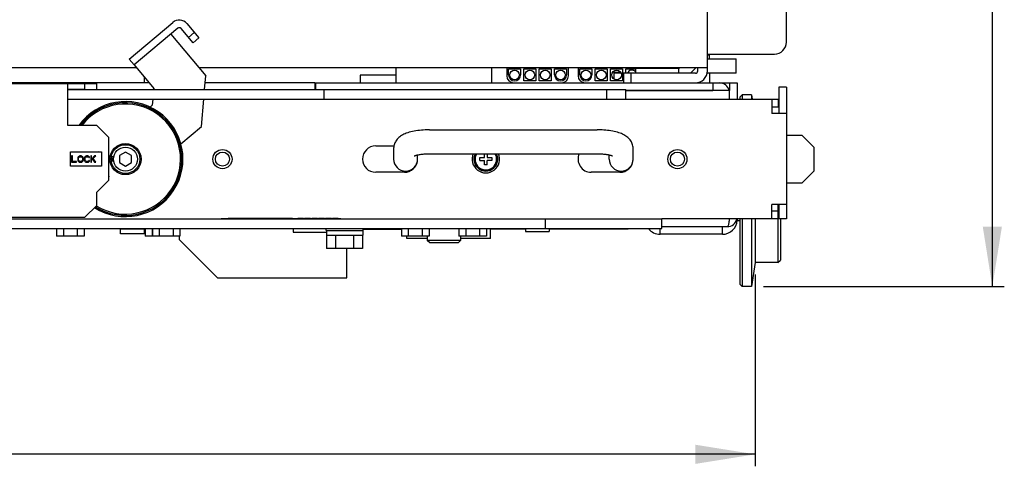
# Model space of a CAD drawing. Units: millimetres. Extents: x -2962 to 6501, y -10680 to 10664.
# Drawn here: x -2395 to -1984, y 3150 to 3337 of the extents above; entities that cross this region are included whole.
import ezdxf

# ---------------------------------------------------------------- set-up
doc = ezdxf.new("R2010")
doc.units = ezdxf.units.MM
doc.header["$LTSCALE"] = 462
doc.layers.get('0').update_dxf_attribs({"linetype": 'CONTINUOUS'})
for name, color, linetype in [('01210000016_BL168', 7, 'CONTINUOUS'), ('01210000098_BL13', 7, 'CONTINUOUS'), ('01210000098_BL14', 7, 'CONTINUOUS'), ('01210000098_BL170', 7, 'CONTINUOUS'), ('01210000098_BL171', 7, 'CONTINUOUS'), ('01210000098_BL172', 7, 'CONTINUOUS'), ('01210000241_BL45', 7, 'CONTINUOUS'), ('01210001449_BL181', 7, 'CONTINUOUS'), ('03660000163_BL179', 7, 'CONTINUOUS'), ('04060000025_BL34', 7, 'CONTINUOUS'), ('04060000025_BL353', 7, 'CONTINUOUS'), ('04060000051_BL197', 7, 'CONTINUOUS'), ('04060000268_BL218', 7, 'CONTINUOUS'), ('06210000164_BL188', 7, 'CONTINUOUS'), ('06210000164_BL189', 7, 'CONTINUOUS'), ('46913176501_BL131', 7, 'CONTINUOUS'), ('47013144480_BL19', 7, 'CONTINUOUS'), ('47013164034_BL0', 7, 'CONTINUOUS'), ('47013176501_BL10', 7, 'CONTINUOUS'), ('47013176505_BL174', 7, 'CONTINUOUS'), ('47613176501_BL216', 7, 'CONTINUOUS'), ('50213176501_BL191', 7, 'CONTINUOUS'), ('50213176502_BL2', 7, 'CONTINUOUS'), ('55613176501_BL217', 7, 'CONTINUOUS'), ('56763143009_BL25', 7, 'CONTINUOUS'), ('58413163001_BL30', 7, 'CONTINUOUS'), ('58413163021_BL38', 7, 'CONTINUOUS'), ('58413163030_BL21', 7, 'CONTINUOUS'), ('58413176001_BL42', 7, 'CONTINUOUS'), ('58413176103_BL39', 7, 'CONTINUOUS'), ('58413176104_BL49', 7, 'CONTINUOUS'), ('58413176501_BL1', 7, 'CONTINUOUS'), ('58413176503_BL40', 7, 'CONTINUOUS'), ('61463143004_BL32', 7, 'CONTINUOUS'), ('62413163006_BL23', 7, 'CONTINUOUS'), ('62413163010_BL169', 7, 'CONTINUOUS'), ('62413164014_BL16', 7, 'CONTINUOUS'), ('63263164001_BL165', 7, 'CONTINUOUS'), ('64613176003_BL46', 7, 'CONTINUOUS'), ('64613176005_BL43', 7, 'CONTINUOUS'), ('65013164008_BL7', 7, 'CONTINUOUS'), ('75113173133_BL196', 7, 'CONTINUOUS'), ('79663143154_BL28', 7, 'CONTINUOUS'), ('79663164004_LOCK_UNLOCK_ST_BL24', 7, 'CONTINUOUS'), ('9_DEF_DIMS', 7, 'CONTINUOUS'), ('TV9704_20049_SLIDING_HANDLE_BL5', 7, 'CONTINUOUS'), ('TV9704_20056_SPACER_BL354', 7, 'CONTINUOUS'), ('VD5311194_GUIDE_BL17', 7, 'CONTINUOUS')]:
    doc.layers.add(name, color=color, linetype=linetype)

# ---------------------------------------------------------------- blocks, each defined once
blk = doc.blocks.new('_FILLED')
at = {"color": 0, "linetype": 'ByBlock'}
blk.add_solid([(0, 0), (-1, 0.16), (-1, -0.16)], dxfattribs=at)

msp = doc.modelspace()

# ---------------------------------------------------------------- linework, layer by layer
at = {"layer": '01210000016_BL168', "color": 7, "linetype": 'Continuous'}
for p, q in [((-2267.3441, 3248.7075), (-2267.3441, 3249.5075)), ((-2267.3441, 3248.7075), (-2251.8441, 3248.7075)), ((-2267.1953, 3248.7075), (-2267.1953, 3246.7075)), ((-2251.8941, 3248.7075), (-2251.8941, 3246.7075)), ((-2251.8441, 3248.7075), (-2251.8441, 3249.5075)), ((-2267.1953, 3246.7075), (-2251.8942, 3246.7075)), ((-2267.0997, 3246.7075), (-2267.0997, 3241.2075)), ((-2263.3469, 3246.7075), (-2263.3469, 3241.2075)), ((-2255.8414, 3246.7075), (-2255.8414, 3241.2075)), ((-2252.0886, 3246.7075), (-2252.0886, 3241.2075)), ((-2252.0886, 3241.2075), (-2267.0997, 3241.2075))]:
    msp.add_line(p, q, dxfattribs=at)
at = {"layer": '01210000098_BL13', "color": 7, "linetype": 'Continuous'}
for p, q in [((-2339.8677, 3249.5075), (-2339.8677, 3246.3075)), ((-2336.9809, 3249.5075), (-2336.9809, 3246.3075)), ((-2331.2074, 3249.5075), (-2331.2074, 3246.3075)), ((-2328.3206, 3249.5075), (-2328.3206, 3246.3075)), ((-2328.3206, 3246.3075), (-2339.8677, 3246.3075))]:
    msp.add_line(p, q, dxfattribs=at)
at = {"layer": '01210000098_BL14', "color": 7, "linetype": 'Continuous'}
for p, q in [((-2211.8677, 3249.5075), (-2211.8677, 3246.3075)), ((-2208.9809, 3249.5075), (-2208.9809, 3246.3075)), ((-2203.2074, 3249.5075), (-2203.2074, 3246.3075)), ((-2200.3206, 3249.5075), (-2200.3206, 3246.3075)), ((-2200.3206, 3246.3075), (-2211.8677, 3246.3075))]:
    msp.add_line(p, q, dxfattribs=at)
at = {"layer": '01210000098_BL170', "color": 7, "linetype": 'Continuous'}
for p, q in [((-2235.8677, 3249.5075), (-2235.8677, 3246.3075)), ((-2232.9809, 3249.5075), (-2232.9809, 3246.3075)), ((-2227.2074, 3249.5075), (-2227.2074, 3246.3075)), ((-2224.3206, 3249.5075), (-2224.3206, 3246.3075)), ((-2224.3206, 3246.3075), (-2235.8677, 3246.3075))]:
    msp.add_line(p, q, dxfattribs=at)
at = {"layer": '01210000098_BL171', "color": 7, "linetype": 'Continuous'}
for p, q in [((-2342.8677, 3249.5075), (-2342.8677, 3246.3075)), ((-2339.9809, 3249.5075), (-2339.9809, 3246.3075)), ((-2339.8677, 3246.3075), (-2342.8677, 3246.3075))]:
    msp.add_line(p, q, dxfattribs=at)
at = {"layer": '01210000098_BL172', "color": 7, "linetype": 'Continuous'}
for p, q in [((-2379.8677, 3249.5075), (-2379.8677, 3246.3075)), ((-2376.9809, 3249.5075), (-2376.9809, 3246.3075)), ((-2371.2074, 3249.5075), (-2371.2074, 3246.3075)), ((-2368.3206, 3249.5075), (-2368.3206, 3246.3075)), ((-2368.3206, 3246.3075), (-2379.8677, 3246.3075))]:
    msp.add_line(p, q, dxfattribs=at)
at = {"layer": '01210000241_BL45', "color": 7, "linetype": 'Continuous'}
for p, q in [((-2107.3441, 3321.9075), (-2108.0941, 3321.9075)), ((-2107.493, 3321.9075), (-2107.493, 3322.3075)), ((-2107.3441, 3321.9075), (-2107.3441, 3320.3075))]:
    msp.add_line(p, q, dxfattribs=at)
at = {"layer": '01210001449_BL181', "color": 7, "linetype": 'Continuous'}
for p, q in [((-2351.0941, 3281.3942), (-2353.5941, 3279.9508)), ((-2348.5941, 3279.9508), (-2351.0941, 3281.3942)), ((-2356.0097, 3279.4225), (-2357.0237, 3279.4225)), ((-2356.0097, 3277.5925), (-2357.021, 3277.5925)), ((-2353.5941, 3279.9508), (-2353.5941, 3277.0641)), ((-2348.5941, 3277.0641), (-2348.5941, 3279.9508)), ((-2353.5941, 3277.0641), (-2351.0941, 3275.6207)), ((-2351.0941, 3275.6207), (-2348.5941, 3277.0641))]:
    msp.add_line(p, q, dxfattribs=at)
msp.add_circle((-2351.0941, 3278.5075), 5, dxfattribs=at)
at = {"layer": '03660000163_BL179', "color": 7, "linetype": 'Continuous'}
for p, q in [((-2205.0286, 3279.2725), (-2205.1301, 3279.2725)), ((-2205.0286, 3277.7425), (-2205.1301, 3277.7425)), ((-2203.0441, 3279.12), (-2201.2066, 3279.12)), ((-2203.0441, 3277.895), (-2203.0441, 3279.12)), ((-2203.0441, 3277.895), (-2201.2066, 3277.895)), ((-2201.2066, 3279.12), (-2201.2066, 3280.7311)), ((-2201.2066, 3276.0575), (-2201.2066, 3277.895)), ((-2199.9816, 3280.7311), (-2199.9816, 3279.12)), ((-2199.9816, 3279.12), (-2198.1441, 3279.12)), ((-2198.1441, 3277.895), (-2199.9816, 3277.895)), ((-2199.9816, 3276.0575), (-2199.9816, 3277.895)), ((-2198.1441, 3279.12), (-2198.1441, 3277.895)), ((-2199.9816, 3276.0575), (-2201.2066, 3276.0575))]:
    msp.add_line(p, q, dxfattribs=at)
for radius, start, end in [(5, 153.589875, 26.410125), (4.6, 189.573015, 28.922849), (4.6, 151.081093, 170.426985), (4.5, 150.374774, 29.625227)]:
    msp.add_arc((-2200.5941, 3278.5075), radius, start, end, dxfattribs=at)
at = {"layer": '04060000025_BL34', "color": 7, "linetype": 'Continuous'}
msp.add_arc((-2200.5941, 3278.5075), 5.75, 157.241606, 22.758394, dxfattribs=at)
at = {"layer": '04060000025_BL353', "color": 7, "linetype": 'Continuous'}
msp.add_arc((-2351.0941, 3278.5075), 5.75, 170.84256, 189.15744, dxfattribs=at)
at = {"layer": '04060000051_BL197', "color": 7, "linetype": 'Continuous'}
for p, q in [((-2138.166, 3316.7075), (-2138.166, 3316.3075)), ((-2119.8941, 3316.3075), (-2138.166, 3316.3075)), ((-2119.8941, 3316.7075), (-2119.8941, 3316.3075))]:
    msp.add_line(p, q, dxfattribs=at)
at = {"layer": '04060000268_BL218', "color": 7, "linetype": 'Continuous'}
for p, q in [((-2138.0941, 3316.3075), (-2138.0941, 3314.3075)), ((-2120.0941, 3316.3075), (-2120.0941, 3314.3075))]:
    msp.add_line(p, q, dxfattribs=at)
at = {"layer": '06210000164_BL188', "color": 7, "linetype": 'Continuous'}
for p, q in [((-2162.0941, 3316.7075), (-2162.0941, 3313.3075)), ((-2161.2941, 3316.1075), (-2156.2941, 3316.1075)), ((-2161.2941, 3313.6075), (-2161.2941, 3316.1075)), ((-2156.2941, 3316.1075), (-2156.2941, 3313.6075)), ((-2154.8941, 3316.1075), (-2149.8941, 3316.1075)), ((-2154.8941, 3311.1075), (-2154.8941, 3316.1075)), ((-2149.8941, 3316.1075), (-2149.8941, 3311.1075)), ((-2148.4941, 3316.1075), (-2143.4941, 3316.1075)), ((-2148.4941, 3311.1075), (-2148.4941, 3316.1075)), ((-2143.4941, 3316.1075), (-2143.4941, 3311.1075)), ((-2142.0941, 3316.1075), (-2138.0941, 3316.1075)), ((-2142.0941, 3314.3075), (-2142.0941, 3316.1075)), ((-2149.8941, 3311.1075), (-2154.8941, 3311.1075)), ((-2143.4941, 3311.1075), (-2148.4941, 3311.1075))]:
    msp.add_line(p, q, dxfattribs=at)
for centre in [(-2158.7941, 3313.6075), (-2152.3941, 3313.6075), (-2145.9941, 3313.6075)]:
    msp.add_circle(centre, 2, dxfattribs=at)
for centre, radius, start, end in [((-2139.5941, 3313.6075), 2, 41.361202, 159.50139), ((-2159.0941, 3313.3075), 3, 180, 270), ((-2158.7941, 3313.6075), 2.5, 180, 0)]:
    msp.add_arc(centre, radius, start, end, dxfattribs=at)
at = {"layer": '06210000164_BL189', "color": 7, "linetype": 'Continuous'}
for p, q in [((-2191.8941, 3316.7075), (-2191.8941, 3313.3075)), ((-2191.0941, 3316.1075), (-2186.0941, 3316.1075)), ((-2191.0941, 3313.6075), (-2191.0941, 3316.1075)), ((-2186.0941, 3316.1075), (-2186.0941, 3313.6075)), ((-2184.6941, 3316.1075), (-2179.6941, 3316.1075)), ((-2184.6941, 3311.1075), (-2184.6941, 3316.1075)), ((-2179.6941, 3316.1075), (-2179.6941, 3311.1075)), ((-2178.2941, 3316.1075), (-2173.2941, 3316.1075)), ((-2178.2941, 3311.1075), (-2178.2941, 3316.1075)), ((-2173.2941, 3316.1075), (-2173.2941, 3311.1075)), ((-2171.8941, 3316.1075), (-2166.8941, 3316.1075)), ((-2171.8941, 3313.6075), (-2171.8941, 3316.1075)), ((-2166.8941, 3316.1075), (-2166.8941, 3313.6075)), ((-2166.0941, 3313.3075), (-2166.0941, 3316.7075)), ((-2179.6941, 3311.1075), (-2184.6941, 3311.1075)), ((-2173.2941, 3311.1075), (-2178.2941, 3311.1075))]:
    msp.add_line(p, q, dxfattribs=at)
for centre in [(-2188.5941, 3313.6075), (-2182.1941, 3313.6075), (-2175.7941, 3313.6075), (-2169.3941, 3313.6075)]:
    msp.add_circle(centre, 2, dxfattribs=at)
for centre, radius, start, end in [((-2188.8941, 3313.3075), 3, 180, 270), ((-2188.5941, 3313.6075), 2.5, 180, 0), ((-2169.3941, 3313.6075), 2.5, 180, 0), ((-2169.0941, 3313.3075), 3, 270, 0)]:
    msp.add_arc(centre, radius, start, end, dxfattribs=at)
at = {"layer": '46913176501_BL131', "color": 7, "linetype": 'Continuous'}
msp.add_line((-2107.0941, 3310.3075), (-2107.0941, 3314.3075), dxfattribs=at)
at = {"layer": '47013144480_BL19', "color": 7, "linetype": 'Continuous'}
for p, q in [((-2184.0941, 3249.5075), (-2184.0941, 3248.3075)), ((-2174.0941, 3249.5075), (-2174.0941, 3248.3075)), ((-2184.0941, 3248.3075), (-2174.0941, 3248.3075))]:
    msp.add_line(p, q, dxfattribs=at)
at = {"layer": '47013164034_BL0', "color": 7, "linetype": 'Continuous'}
msp.add_circle((-2351.0941, 3278.5075), 6, dxfattribs=at)
for radius, start, end in [(24, 237.42159, 144.313253), (23.5, 237.689348, 143.42247)]:
    msp.add_arc((-2351.0941, 3278.5075), radius, start, end, dxfattribs=at)
at = {"layer": '47013176501_BL10', "color": 7, "linetype": 'Continuous'}
for p, q in [((-2225.0441, 3246.3075), (-2225.0441, 3244.5075)), ((-2211.1441, 3244.5075), (-2225.0441, 3244.5075)), ((-2224.0441, 3243.5075), (-2225.0441, 3244.5075)), ((-2212.1441, 3243.5075), (-2211.1441, 3244.5075)), ((-2211.1441, 3246.3075), (-2211.1441, 3244.5075)), ((-2212.1441, 3243.5075), (-2224.0441, 3243.5075))]:
    msp.add_line(p, q, dxfattribs=at)
at = {"layer": '47013176505_BL174', "color": 7, "linetype": 'Continuous'}
for p, q in [((-2343.0941, 3249.3075), (-2353.0941, 3249.3075)), ((-2353.0941, 3247.3075), (-2353.0941, 3249.3075)), ((-2351.0941, 3249.3075), (-2351.0941, 3249.5075)), ((-2345.0941, 3249.3075), (-2345.0941, 3249.5075)), ((-2343.0941, 3247.3075), (-2343.0941, 3249.3075)), ((-2343.0941, 3247.3075), (-2353.0941, 3247.3075))]:
    msp.add_line(p, q, dxfattribs=at)
at = {"layer": '47613176501_BL216', "color": 7, "linetype": 'Continuous'}
msp.add_line((-2343.0941, 3310.3075), (-2343.0941, 3312.5337), dxfattribs=at)
at = {"layer": '50213176501_BL191', "color": 7, "linetype": 'Continuous'}
for p, q in [((-2238.0941, 3313.5075), (-2253.0941, 3313.5075)), ((-2253.0941, 3313.5075), (-2253.0941, 3310.5075))]:
    msp.add_line(p, q, dxfattribs=at)
msp.add_arc((-2214.7258, 3334.0206), 45, 211.501022, 211.802777, dxfattribs=at)
at = {"layer": '50213176502_BL2', "color": 7, "linetype": 'Continuous'}
for p, q in [((-2328.5941, 3246.3075), (-2328.5941, 3245.0075)), ((-2328.5941, 3245.0075), (-2312.5941, 3229.0075)), ((-2258.5941, 3229.0075), (-2258.5941, 3241.2075)), ((-2312.5941, 3229.0075), (-2258.5941, 3229.0075))]:
    msp.add_line(p, q, dxfattribs=at)
at = {"layer": '55613176501_BL217', "color": 7, "linetype": 'Continuous'}
for p, q in [((-2238.0941, 3310.3075), (-2238.0941, 3316.7075)), ((-2198.0941, 3310.3075), (-2198.0941, 3316.7075))]:
    msp.add_line(p, q, dxfattribs=at)
at = {"layer": '56763143009_BL25', "color": 7, "linetype": 'Continuous'}
for p, q in [((-2475.0941, 3310.1075), (-2363.0941, 3310.1075)), ((-2375.0941, 3292.5075), (-2375.0941, 3310.1075)), ((-2368.0941, 3307.5075), (-2368.0941, 3310.1075)), ((-2363.0941, 3307.5075), (-2363.0941, 3310.1075)), ((-2368.0941, 3307.5075), (-2375.0941, 3307.5075)), ((-2363.0941, 3292.5075), (-2375.0941, 3292.5075)), ((-2358.0941, 3287.5075), (-2363.0941, 3292.5075)), ((-2358.0941, 3269.7075), (-2358.0941, 3287.5075)), ((-2374.0941, 3281.5075), (-2361.0941, 3281.5075)), ((-2374.0941, 3275.5075), (-2374.0941, 3281.5075)), ((-2361.0941, 3281.5075), (-2361.0941, 3275.5075)), ((-2361.0941, 3275.5075), (-2374.0941, 3275.5075)), ((-2363.0941, 3264.7075), (-2358.0941, 3269.7075)), ((-2363.0941, 3259.2075), (-2363.0941, 3264.7075)), ((-2368.0941, 3254.2075), (-2363.0941, 3259.2075)), ((-2450.0941, 3254.2075), (-2368.0941, 3254.2075))]:
    msp.add_line(p, q, dxfattribs=at)
at = {"layer": '58413163001_BL30', "color": 7, "linetype": 'Continuous'}
for p, q in [((-2075.0941, 3288.5075), (-2068.5941, 3288.5075)), ((-2063.5941, 3283.5075), (-2068.5941, 3288.5075)), ((-2063.5941, 3283.5075), (-2063.5941, 3273.5075)), ((-2068.5941, 3268.5075), (-2063.5941, 3273.5075)), ((-2068.5941, 3268.5075), (-2075.0941, 3268.5075))]:
    msp.add_line(p, q, dxfattribs=at)
at = {"layer": '58413163021_BL38', "color": 7, "linetype": 'Continuous'}
for p, q in [((-2375.0941, 3307.5075), (-2142.0941, 3307.5075)), ((-2268.0941, 3303.5075), (-2268.0941, 3307.5075)), ((-2150.0941, 3303.5075), (-2150.0941, 3307.5075)), ((-2142.0941, 3303.5075), (-2142.0941, 3307.5075)), ((-2375.0941, 3303.5075), (-2142.0941, 3303.5075))]:
    msp.add_line(p, q, dxfattribs=at)
at = {"layer": '58413163030_BL21', "color": 7, "linetype": 'Continuous'}
for p, q in [((-2745.0941, 3253.5075), (-2127.0941, 3253.5075)), ((-2175.6512, 3249.5075), (-2175.6512, 3253.5075)), ((-2127.0941, 3249.5075), (-2127.0941, 3253.5075)), ((-2745.0941, 3249.5075), (-2127.0941, 3249.5075))]:
    msp.add_line(p, q, dxfattribs=at)
at = {"layer": '58413176001_BL42', "color": 7, "linetype": 'Continuous'}
for p, q in [((-2108.0941, 3320.3075), (-2096.0941, 3320.3075)), ((-2096.0941, 3314.3075), (-2096.0941, 3320.3075)), ((-2096.0941, 3314.3075), (-2108.1982, 3314.3075))]:
    msp.add_line(p, q, dxfattribs=at)
at = {"layer": '58413176103_BL39', "color": 7, "linetype": 'Continuous'}
for p, q in [((-2113.0941, 3314.3075), (-2143.0941, 3314.3075)), ((-2143.0941, 3314.3075), (-2143.0941, 3310.3075)), ((-2140.0941, 3314.3075), (-2140.0941, 3310.3075)), ((-2112.0941, 3315.3075), (-2112.0941, 3316.7075)), ((-2108.0941, 3315.3075), (-2108.0941, 3316.7075)), ((-2143.0941, 3310.3075), (-2113.0941, 3310.3075))]:
    msp.add_line(p, q, dxfattribs=at)
for radius in [5, 1]:
    msp.add_arc((-2113.0941, 3315.3075), radius, 270, 0, dxfattribs=at)
at = {"layer": '58413176104_BL49', "color": 7, "linetype": 'Continuous'}
for p, q in [((-2147.0941, 3315.3075), (-2147.0941, 3311.9384)), ((-2144.1218, 3314.3075), (-2147.0941, 3314.3075)), ((-2141.0941, 3314.9283), (-2141.0941, 3314.3075)), ((-2115.0941, 3314.3075), (-2112.6941, 3316.7075))]:
    msp.add_line(p, q, dxfattribs=at)
at = {"layer": '58413176501_BL1', "color": 7, "linetype": 'Continuous'}
for p, q in [((-2341.2261, 3310.3075), (-2404.0941, 3310.3075)), ((-2271.9941, 3310.3075), (-2317.7903, 3310.3075)), ((-2271.9941, 3310.3075), (-2271.9941, 3307.5075)), ((-2102.9941, 3310.3075), (-2095.5941, 3310.3075)), ((-2098.7941, 3310.3075), (-2098.7941, 3307.1075)), ((-2095.5941, 3310.3075), (-2095.5941, 3303.5075)), ((-2098.7941, 3307.1075), (-2142.0941, 3307.1075)), ((-2098.7941, 3303.5075), (-2098.7941, 3307.1075)), ((-2127.0941, 3250.3075), (-2099.7941, 3250.3075))]:
    msp.add_line(p, q, dxfattribs=at)
msp.add_lwpolyline([(-2099.7941, 3250.3075), (-2099.6578, 3250.3447), (-2099.5285, 3250.4551), (-2099.4063, 3250.6363), (-2099.2893, 3250.8843), (-2099.1793, 3251.1943), (-2099.0817, 3251.5599), (-2098.9973, 3251.9736), (-2098.9253, 3252.4282), (-2098.8687, 3252.9172), (-2098.8285, 3253.4328), (-2098.825, 3253.5075)], dxfattribs=at)
msp.add_arc((-2099.7941, 3254.5075), 4.2, 270, 346.213954, dxfattribs=at)
at = {"layer": '58413176503_BL40', "color": 7, "linetype": 'Continuous'}
for p, q in [((-2271.9941, 3310.3075), (-2143.0941, 3310.3075)), ((-2271.7941, 3310.3075), (-2271.7941, 3307.5075)), ((-2113.0941, 3310.3075), (-2102.9941, 3310.3075)), ((-2105.7941, 3310.3075), (-2105.7941, 3307.1075)), ((-2142.0941, 3307.1075), (-2105.7941, 3307.1075))]:
    msp.add_line(p, q, dxfattribs=at)
msp.add_arc((-2102.9941, 3306.1075), 4.2, 13.795382, 90, dxfattribs=at)
at = {"layer": '61463143004_BL32', "color": 7, "linetype": 'Continuous'}
msp.add_circle((-2120.5941, 3278.5075), 2.95, dxfattribs=at)
at = {"layer": '62413163006_BL23', "color": 7, "linetype": 'Continuous'}
for p, q in [((-2075.0941, 3308.5075), (-2078.2941, 3308.5075)), ((-2078.2941, 3308.5075), (-2078.2941, 3297.5075)), ((-2075.0941, 3308.5075), (-2075.0941, 3253.5075)), ((-2142.0941, 3303.5075), (-2078.4941, 3303.5075)), ((-2081.0941, 3303.5075), (-2081.0941, 3297.5075)), ((-2078.4941, 3303.5075), (-2078.4941, 3300.3075)), ((-2081.0941, 3300.3075), (-2078.4941, 3300.3075)), ((-2075.0941, 3297.5075), (-2081.0941, 3297.5075)), ((-2246.5941, 3284.0075), (-2238.9794, 3284.0075)), ((-2234.5941, 3273.0075), (-2246.5941, 3273.0075)), ((-2144.5941, 3273.0075), (-2156.5941, 3273.0075)), ((-2075.0941, 3259.5075), (-2081.0941, 3259.5075)), ((-2081.0941, 3253.5075), (-2081.0941, 3259.5075)), ((-2078.4941, 3256.7075), (-2081.0941, 3256.7075)), ((-2078.4941, 3253.5075), (-2078.4941, 3256.7075)), ((-2078.2941, 3259.5075), (-2078.2941, 3253.5075)), ((-2078.4941, 3253.5075), (-2127.0941, 3253.5075)), ((-2075.0941, 3253.5075), (-2078.2941, 3253.5075))]:
    msp.add_line(p, q, dxfattribs=at)
for centre in [(-2310.5941, 3278.5075), (-2120.5941, 3278.5075)]:
    msp.add_circle(centre, 4, dxfattribs=at)
for centre, start, end in [((-2246.5941, 3278.5075), 90, 270), ((-2234.5941, 3278.5075), 270, 354.713518), ((-2156.5941, 3278.5075), 156.146699, 270), ((-2144.5941, 3278.5075), 270, 354.713518)]:
    msp.add_arc(centre, 5.5, start, end, dxfattribs=at)
at = {"layer": '62413163010_BL169', "color": 7, "linetype": 'Continuous'}
for p, q in [((-2251.8441, 3249.3075), (-2235.8677, 3249.3075)), ((-2184.0941, 3249.3075), (-2198.5941, 3249.3075)), ((-2198.5941, 3245.3075), (-2198.5941, 3249.3075)), ((-2141.0941, 3249.3075), (-2174.0941, 3249.3075)), ((-2141.0941, 3249.3075), (-2141.0941, 3249.5075)), ((-2233.5941, 3245.3075), (-2233.5941, 3246.3075)), ((-2225.0441, 3245.3075), (-2233.5941, 3245.3075)), ((-2198.5941, 3245.3075), (-2211.1441, 3245.3075))]:
    msp.add_line(p, q, dxfattribs=at)
at = {"layer": '62413164014_BL16', "color": 7, "linetype": 'Continuous'}
for p, q in [((-2095.5941, 3253.3075), (-2095.776, 3253.3075)), ((-2127.7941, 3247.1075), (-2127.7941, 3249.5075)), ((-2101.7941, 3247.1075), (-2101.7941, 3250.3075)), ((-2101.7941, 3247.1075), (-2127.7941, 3247.1075))]:
    msp.add_line(p, q, dxfattribs=at)
for centre, start, end in [((-2101.7941, 3253.3075), 270, 356.223415), ((-2127.7941, 3253.3075), 217.808263, 270)]:
    msp.add_arc(centre, 6.2, start, end, dxfattribs=at)
at = {"layer": '63263164001_BL165', "color": 7, "linetype": 'Continuous'}
for p, q in [((-2094.5941, 3304.3075), (-2093.5941, 3305.3075)), ((-2094.5941, 3304.3075), (-2094.5941, 3303.5075)), ((-2089.5941, 3305.3075), (-2093.5941, 3305.3075)), ((-2093.5941, 3305.3075), (-2093.5941, 3303.5075)), ((-2089.5941, 3305.3075), (-2089.3241, 3303.5075)), ((-2089.5941, 3305.3075), (-2089.5941, 3303.5075)), ((-2078.5941, 3259.5075), (-2078.5941, 3256.7075)), ((-2095.5941, 3253.5075), (-2095.5941, 3252.8075)), ((-2094.5941, 3252.8075), (-2095.5941, 3252.8075)), ((-2094.5941, 3253.5075), (-2094.5941, 3226.3075)), ((-2093.5941, 3253.5075), (-2093.5941, 3225.3075)), ((-2089.5941, 3253.5075), (-2089.5941, 3225.3075)), ((-2088.0941, 3253.5075), (-2088.0941, 3235.3075)), ((-2078.5941, 3253.5075), (-2078.5941, 3235.3075)), ((-2077.5941, 3253.5075), (-2077.5941, 3236.3075)), ((-2078.5941, 3235.3075), (-2077.5941, 3236.3075)), ((-2088.0941, 3235.3075), (-2089.5941, 3225.3075)), ((-2078.5941, 3235.3075), (-2088.0941, 3235.3075)), ((-2094.5941, 3226.3075), (-2093.5941, 3225.3075)), ((-2089.5941, 3225.3075), (-2093.5941, 3225.3075))]:
    msp.add_line(p, q, dxfattribs=at)
at = {"layer": '64613176003_BL46', "color": 7, "linetype": 'Continuous'}
for p, q in [((-2075.0941, 3327.3075), (-2075.0941, 3841.3075)), ((-2108.0941, 3322.3075), (-2105.0941, 3322.3075)), ((-2105.0941, 3322.3075), (-2080.0941, 3322.3075))]:
    msp.add_line(p, q, dxfattribs=at)
msp.add_arc((-2080.0941, 3327.3075), 5, 270, 0, dxfattribs=at)
at = {"layer": '64613176005_BL43', "color": 7, "linetype": 'Continuous'}
for p, q in [((-2108.0941, 3316.7075), (-2108.0941, 3930.3075)), ((-2412.5941, 3316.7075), (-2346.5964, 3316.7075)), ((-2320.4882, 3316.7075), (-2108.0941, 3316.7075))]:
    msp.add_line(p, q, dxfattribs=at)
at = {"layer": '65013164008_BL7', "color": 7, "linetype": 'Continuous'}
for p, q in [((-2349.5713, 3320.2529), (-2331.3395, 3335.5512)), ((-2325.4224, 3335.0336), (-2320.4086, 3329.0584)), ((-2329.2825, 3333.0999), (-2347.5144, 3317.8016)), ((-2332.1935, 3330.6573), (-2317.538, 3313.1915)), ((-2322.86, 3327.0015), (-2327.8737, 3332.9767)), ((-2324.7883, 3329.2996), (-2322.337, 3331.3566)), ((-2322.86, 3327.0015), (-2320.4086, 3329.0584)), ((-2347.5144, 3317.8016), (-2349.5713, 3320.2529)), ((-2347.5144, 3317.8016), (-2339.2867, 3307.9962)), ((-2318.0352, 3307.5075), (-2317.538, 3313.1915)), ((-2339.2867, 3307.9962), (-2339.3295, 3307.5075)), ((-2339.6794, 3303.5075), (-2339.903, 3300.952)), ((-2319.3868, 3292.059), (-2318.3852, 3303.5075)), ((-2339.903, 3300.952), (-2340.8142, 3300.1875)), ((-2327.9584, 3284.8666), (-2319.3868, 3292.059))]:
    msp.add_line(p, q, dxfattribs=at)
for radius in [4.2, 1]:
    msp.add_arc((-2328.6398, 3332.3339), radius, 40, 130, dxfattribs=at)
at = {"layer": '75113173133_BL196', "color": 7, "linetype": 'Continuous'}
msp.add_line((-2147.0941, 3314.8075), (-2144.3959, 3314.8075), dxfattribs=at)
at = {"layer": '79663143154_BL28', "color": 7, "linetype": 'Continuous'}
for p, q in [((-2373.9187, 3281.3432), (-2373.6558, 3281.5075)), ((-2361.0941, 3281.187), (-2362.2903, 3281.5075)), ((-2373.2123, 3279.8075), (-2373.5566, 3279.8075)), ((-2373.5566, 3279.8075), (-2373.5566, 3277.2075)), ((-2373.5566, 3277.2075), (-2371.491, 3277.2075)), ((-2373.2123, 3277.5394), (-2373.2123, 3279.8075)), ((-2371.491, 3277.5394), (-2373.2123, 3277.5394)), ((-2371.491, 3277.2075), (-2371.491, 3277.5394)), ((-2370.9746, 3279.199), (-2371.032, 3278.9224)), ((-2371.032, 3278.9224), (-2371.032, 3278.0926)), ((-2371.032, 3278.0926), (-2370.9746, 3277.816)), ((-2370.8598, 3279.4202), (-2370.9746, 3279.199)), ((-2370.9746, 3277.816), (-2370.8598, 3277.5947)), ((-2370.6303, 3279.6415), (-2370.8598, 3279.4202)), ((-2370.8598, 3277.5947), (-2370.6303, 3277.3734)), ((-2370.6877, 3278.9224), (-2370.6303, 3279.1436)), ((-2370.6877, 3278.0926), (-2370.6877, 3278.9224)), ((-2370.6303, 3277.8713), (-2370.6877, 3278.0926)), ((-2370.4008, 3279.7522), (-2370.6303, 3279.6415)), ((-2370.6303, 3279.1436), (-2370.5156, 3279.3096)), ((-2370.5156, 3277.7053), (-2370.6303, 3277.8713)), ((-2370.6303, 3277.3734), (-2370.4008, 3277.2628)), ((-2370.5156, 3279.3096), (-2370.3434, 3279.4202)), ((-2370.3434, 3277.5947), (-2370.5156, 3277.7053)), ((-2370.1139, 3279.8075), (-2370.4008, 3279.7522)), ((-2370.4008, 3277.2628), (-2370.1139, 3277.2075)), ((-2370.3434, 3279.4202), (-2370.1139, 3279.4756)), ((-2370.1139, 3277.5394), (-2370.3434, 3277.5947)), ((-2369.6549, 3279.8075), (-2370.1139, 3279.8075)), ((-2370.1139, 3279.4756), (-2369.6549, 3279.4756)), ((-2369.6549, 3277.5394), (-2370.1139, 3277.5394)), ((-2370.1139, 3277.2075), (-2369.6549, 3277.2075)), ((-2369.368, 3279.7522), (-2369.6549, 3279.8075)), ((-2369.6549, 3279.4756), (-2369.4254, 3279.4202)), ((-2369.4254, 3277.5947), (-2369.6549, 3277.5394)), ((-2369.6549, 3277.2075), (-2369.368, 3277.2628)), ((-2369.4254, 3279.4202), (-2369.2533, 3279.3096)), ((-2369.2533, 3277.7053), (-2369.4254, 3277.5947)), ((-2369.1385, 3279.6415), (-2369.368, 3279.7522)), ((-2369.368, 3277.2628), (-2369.1385, 3277.3734)), ((-2369.2533, 3279.3096), (-2369.1385, 3279.1436)), ((-2369.1385, 3277.8713), (-2369.2533, 3277.7053)), ((-2368.909, 3279.4202), (-2369.1385, 3279.6415)), ((-2369.1385, 3279.1436), (-2369.0812, 3278.9224)), ((-2369.0812, 3278.0926), (-2369.1385, 3277.8713)), ((-2369.1385, 3277.3734), (-2368.909, 3277.5947)), ((-2369.0812, 3278.9224), (-2369.0812, 3278.0926)), ((-2368.7943, 3279.199), (-2368.909, 3279.4202)), ((-2368.909, 3277.5947), (-2368.7943, 3277.816)), ((-2368.7369, 3278.9224), (-2368.7943, 3279.199)), ((-2368.7943, 3277.816), (-2368.7369, 3278.0926)), ((-2368.7369, 3278.0926), (-2368.7369, 3278.9224)), ((-2368.2205, 3279.199), (-2368.2779, 3278.9224)), ((-2368.2779, 3278.9224), (-2368.2779, 3278.0926)), ((-2368.2779, 3278.0926), (-2368.2205, 3277.816)), ((-2368.1057, 3279.4202), (-2368.2205, 3279.199)), ((-2368.2205, 3277.816), (-2368.1057, 3277.5947)), ((-2367.8762, 3279.6415), (-2368.1057, 3279.4202)), ((-2368.1057, 3277.5947), (-2367.8762, 3277.3734)), ((-2367.9336, 3278.9224), (-2367.8762, 3279.1436)), ((-2367.9336, 3278.0926), (-2367.9336, 3278.9224)), ((-2367.8762, 3277.8713), (-2367.9336, 3278.0926)), ((-2367.6467, 3279.7522), (-2367.8762, 3279.6415)), ((-2367.8762, 3279.1436), (-2367.7615, 3279.3096)), ((-2367.7615, 3277.7053), (-2367.8762, 3277.8713)), ((-2367.8762, 3277.3734), (-2367.6467, 3277.2628)), ((-2367.7615, 3279.3096), (-2367.5893, 3279.4202)), ((-2367.5893, 3277.5947), (-2367.7615, 3277.7053)), ((-2367.3598, 3279.8075), (-2367.6467, 3279.7522)), ((-2367.6467, 3277.2628), (-2367.3598, 3277.2075)), ((-2367.5893, 3279.4202), (-2367.3598, 3279.4756)), ((-2367.3598, 3277.5394), (-2367.5893, 3277.5947)), ((-2366.8434, 3279.8075), (-2367.3598, 3279.8075)), ((-2367.3598, 3279.4756), (-2366.8434, 3279.4756)), ((-2366.8434, 3277.5394), (-2367.3598, 3277.5394)), ((-2367.3598, 3277.2075), (-2366.8434, 3277.2075)), ((-2366.5566, 3279.7522), (-2366.8434, 3279.8075)), ((-2366.8434, 3279.4756), (-2366.6139, 3279.4202)), ((-2366.6139, 3277.5947), (-2366.8434, 3277.5394)), ((-2366.8434, 3277.2075), (-2366.5566, 3277.2628)), ((-2366.6139, 3279.4202), (-2366.4418, 3279.3096)), ((-2366.4418, 3277.7053), (-2366.6139, 3277.5947)), ((-2366.3271, 3279.6415), (-2366.5566, 3279.7522)), ((-2366.5566, 3277.2628), (-2366.3271, 3277.3734)), ((-2366.4418, 3279.3096), (-2366.3844, 3279.1436)), ((-2366.3844, 3277.8713), (-2366.4418, 3277.7053)), ((-2366.3844, 3279.1436), (-2366.0402, 3279.1436)), ((-2366.0402, 3277.8713), (-2366.3844, 3277.8713)), ((-2366.0975, 3279.4202), (-2366.3271, 3279.6415)), ((-2366.3271, 3277.3734), (-2366.0975, 3277.5947)), ((-2366.0402, 3279.1436), (-2366.0975, 3279.4202)), ((-2366.0975, 3277.5947), (-2366.0402, 3277.8713)), ((-2365.2369, 3279.8075), (-2365.5812, 3279.8075)), ((-2365.5812, 3279.8075), (-2365.5812, 3277.2075)), ((-2365.5812, 3277.2075), (-2365.2369, 3277.2075)), ((-2365.2369, 3278.5351), (-2365.2369, 3279.8075)), ((-2363.9746, 3279.8075), (-2365.2369, 3278.5351)), ((-2365.2369, 3278.0926), (-2364.8353, 3278.4798)), ((-2365.2369, 3277.2075), (-2365.2369, 3278.0926)), ((-2364.8353, 3278.4798), (-2363.9746, 3277.2075)), ((-2364.5484, 3278.7564), (-2363.5156, 3279.8075)), ((-2363.5156, 3277.2075), (-2364.5484, 3278.7564)), ((-2363.5156, 3279.8075), (-2363.9746, 3279.8075)), ((-2363.9746, 3277.2075), (-2363.5156, 3277.2075)), ((-2361.0941, 3275.64), (-2361.5564, 3275.5075)), ((-2358.0941, 3271.0009), (-2357.9141, 3271.1939))]:
    msp.add_line(p, q, dxfattribs=at)
msp.add_circle((-2351.0941, 3278.5075), 6.5, dxfattribs=at)
for radius, start, end in [(23, 237.971606, 142.492773), (23, 172.503233, 172.917793), (23, 187.436164, 187.497468), (10, 225.543328, 227)]:
    msp.add_arc((-2351.0941, 3278.5075), radius, start, end, dxfattribs=at)
at = {"layer": '79663164004_LOCK_UNLOCK_ST_BL24', "color": 7, "linetype": 'Continuous'}
for p, q in [((-2311.0941, 3253.7075), (-2261.0941, 3253.7075)), ((-2311.0941, 3253.5075), (-2311.0941, 3253.7075)), ((-2311.0941, 3253.5075), (-2261.0941, 3253.5075)), ((-2308.2364, 3253.8075), (-2281.3201, 3253.8075)), ((-2308.2364, 3253.7075), (-2308.2364, 3253.8075)), ((-2308.0941, 3253.7075), (-2308.0941, 3253.8075)), ((-2306.3441, 3253.7075), (-2306.3441, 3253.8075)), ((-2306.0205, 3253.7075), (-2306.0205, 3253.8075)), ((-2305.9867, 3253.7075), (-2305.9867, 3253.8075)), ((-2303.5212, 3253.7075), (-2303.5212, 3253.8075)), ((-2303.2161, 3253.7075), (-2303.2161, 3253.8075)), ((-2292.3441, 3253.7075), (-2292.3441, 3253.8075)), ((-2287.0941, 3253.7075), (-2287.0941, 3253.8075)), ((-2284.7606, 3253.7075), (-2284.7606, 3253.8075)), ((-2284.0941, 3253.7075), (-2284.0941, 3253.8075)), ((-2281.3201, 3253.7075), (-2281.3201, 3253.8075)), ((-2279.0401, 3253.8075), (-2276.7901, 3253.8075)), ((-2279.0401, 3253.7075), (-2279.0401, 3253.8075)), ((-2278.9776, 3253.7075), (-2278.9776, 3253.8075)), ((-2278.8526, 3253.7075), (-2278.8526, 3253.8075)), ((-2278.6026, 3253.7075), (-2278.6026, 3253.8075)), ((-2278.3526, 3253.7075), (-2278.3526, 3253.8075)), ((-2278.0401, 3253.7075), (-2278.0401, 3253.8075)), ((-2277.7901, 3253.7075), (-2277.7901, 3253.8075)), ((-2277.4776, 3253.7075), (-2277.4776, 3253.8075)), ((-2277.2276, 3253.7075), (-2277.2276, 3253.8075)), ((-2276.9776, 3253.7075), (-2276.9776, 3253.8075)), ((-2276.8526, 3253.7075), (-2276.8526, 3253.8075)), ((-2276.7901, 3253.7075), (-2276.7901, 3253.8075)), ((-2276.2901, 3253.8075), (-2273.7901, 3253.8075)), ((-2276.2901, 3253.7075), (-2276.2901, 3253.8075)), ((-2275.9151, 3253.7075), (-2275.9151, 3253.8075)), ((-2274.3526, 3253.7075), (-2274.3526, 3253.8075)), ((-2273.7901, 3253.7075), (-2273.7901, 3253.8075)), ((-2273.2901, 3253.8075), (-2270.9441, 3253.8075)), ((-2273.2901, 3253.7075), (-2273.2901, 3253.8075)), ((-2271.0401, 3253.7075), (-2271.0401, 3253.8075)), ((-2270.9441, 3253.7075), (-2270.9441, 3253.8075)), ((-2270.5401, 3253.8075), (-2267.9441, 3253.8075)), ((-2270.5401, 3253.7075), (-2270.5401, 3253.8075)), ((-2270.4776, 3253.7075), (-2270.4776, 3253.8075)), ((-2270.3526, 3253.7075), (-2270.3526, 3253.8075)), ((-2270.1026, 3253.7075), (-2270.1026, 3253.8075)), ((-2269.8526, 3253.7075), (-2269.8526, 3253.8075)), ((-2269.5401, 3253.7075), (-2269.5401, 3253.8075)), ((-2269.0401, 3253.7075), (-2269.0401, 3253.8075)), ((-2268.7276, 3253.7075), (-2268.7276, 3253.8075)), ((-2268.4776, 3253.7075), (-2268.4776, 3253.8075)), ((-2268.2276, 3253.7075), (-2268.2276, 3253.8075)), ((-2268.1026, 3253.7075), (-2268.1026, 3253.8075)), ((-2268.0401, 3253.7075), (-2268.0401, 3253.8075)), ((-2268.0066, 3253.7075), (-2268.0066, 3253.8075)), ((-2267.9441, 3253.7075), (-2267.9441, 3253.8075)), ((-2267.5401, 3253.8075), (-2265.0066, 3253.8075)), ((-2267.5401, 3253.7075), (-2267.5401, 3253.8075)), ((-2267.4776, 3253.7075), (-2267.4776, 3253.8075)), ((-2267.3526, 3253.7075), (-2267.3526, 3253.8075)), ((-2267.1026, 3253.7075), (-2267.1026, 3253.8075)), ((-2266.8526, 3253.7075), (-2266.8526, 3253.8075)), ((-2266.5401, 3253.7075), (-2266.5401, 3253.8075)), ((-2265.9776, 3253.7075), (-2265.9776, 3253.8075)), ((-2265.6651, 3253.7075), (-2265.6651, 3253.8075)), ((-2265.4151, 3253.7075), (-2265.4151, 3253.8075)), ((-2265.1651, 3253.7075), (-2265.1651, 3253.8075)), ((-2265.1026, 3253.7075), (-2265.1026, 3253.8075)), ((-2265.0691, 3253.7075), (-2265.0691, 3253.8075)), ((-2265.0066, 3253.7075), (-2265.0066, 3253.8075)), ((-2264.6026, 3253.8075), (-2262.2566, 3253.8075)), ((-2264.6026, 3253.7075), (-2264.6026, 3253.8075)), ((-2264.2276, 3253.7075), (-2264.2276, 3253.8075)), ((-2263.7901, 3253.7075), (-2263.7901, 3253.8075)), ((-2262.8526, 3253.7075), (-2262.8526, 3253.8075)), ((-2262.3526, 3253.7075), (-2262.3526, 3253.8075)), ((-2262.2566, 3253.7075), (-2262.2566, 3253.8075)), ((-2261.0941, 3253.5075), (-2261.0941, 3253.7075))]:
    msp.add_line(p, q, dxfattribs=at)
at = {"layer": '9_DEF_DIMS', "color": 7, "linetype": 'Continuous'}
for p, q in [((-1989.0812, 3225.3075), (-1989.0812, 3632.8075)), ((-2088.0941, 3230.3075), (-2088.0941, 3150.3075)), ((-2084.5941, 3225.3075), (-1984.0812, 3225.3075)), ((-2088.0941, 3155.3075), (-2436.0941, 3155.3075))]:
    msp.add_line(p, q, dxfattribs=at)
at = {"layer": 'TV9704_20049_SLIDING_HANDLE_BL5', "color": 7, "linetype": 'Continuous'}
for p, q in [((-2224.0941, 3290.7311), (-2154.0941, 3290.7311)), ((-2239.0941, 3282.8683), (-2239.0941, 3278.5075)), ((-2139.0941, 3278.5075), (-2139.0942, 3282.8689)), ((-2229.0941, 3278.5075), (-2229.0941, 3280.2577)), ((-2224.0941, 3280.7311), (-2154.0941, 3280.7311)), ((-2149.0941, 3278.5075), (-2149.0941, 3280.2579))]:
    msp.add_line(p, q, dxfattribs=at)
for points in [[(-2224.0941, 3290.7311), (-2224.5773, 3290.7281), (-2225.2721, 3290.7135), (-2225.9922, 3290.6858), (-2226.7442, 3290.6423), (-2227.5182, 3290.5811), (-2228.2912, 3290.5031), (-2229.0599, 3290.4079), (-2229.8223, 3290.2944), (-2230.5609, 3290.1643), (-2231.2741, 3290.0178), (-2231.9616, 3289.8547), (-2232.6122, 3289.6777), (-2233.2262, 3289.487), (-2233.8062, 3289.2823), (-2234.3481, 3289.0655), (-2234.8527, 3288.8371), (-2235.3249, 3288.5956), (-2235.7685, 3288.3395), (-2236.1849, 3288.0679), (-2236.5756, 3287.7796), (-2236.9422, 3287.4729), (-2237.2853, 3287.146), (-2237.6035, 3286.7994), (-2237.8938, 3286.4353), (-2238.1555, 3286.0542), (-2238.3875, 3285.6567), (-2238.5874, 3285.2469), (-2238.7543, 3284.8276), (-2238.8882, 3284.4001), (-2238.9888, 3283.9671), (-2239.0558, 3283.5309), (-2239.0896, 3283.0939), (-2239.0941, 3282.8683)], [(-2139.0942, 3282.8689), (-2139.098, 3283.0754), (-2139.1307, 3283.5147), (-2139.1973, 3283.9552), (-2139.2987, 3284.395), (-2139.4352, 3284.831), (-2139.6064, 3285.2592), (-2139.8124, 3285.6782), (-2140.0524, 3286.085), (-2140.3236, 3286.4744), (-2140.625, 3286.8459), (-2140.9556, 3287.1989), (-2141.3116, 3287.5305), (-2141.6918, 3287.8409), (-2142.0965, 3288.1316), (-2142.525, 3288.4031), (-2142.9781, 3288.657), (-2143.4574, 3288.8947), (-2143.9639, 3289.1173), (-2144.5001, 3289.3262), (-2145.0674, 3289.5215), (-2145.6635, 3289.7028), (-2146.2895, 3289.8706), (-2146.9459, 3290.0248), (-2147.6266, 3290.1642), (-2148.3315, 3290.2887), (-2149.0593, 3290.3984), (-2149.8005, 3290.4923), (-2150.5539, 3290.5705), (-2151.3163, 3290.6331), (-2152.0724, 3290.6796), (-2152.8163, 3290.7102), (-2153.5524, 3290.7272), (-2154.0941, 3290.7311)], [(-2230.5136, 3279.8321), (-2230.5217, 3279.8268), (-2230.5488, 3279.81), (-2230.5512, 3279.8086), (-2230.528, 3279.8204), (-2230.4805, 3279.8428), (-2230.4075, 3279.8744), (-2230.3084, 3279.9139), (-2230.1852, 3279.9591), (-2230.0382, 3280.0086), (-2229.8669, 3280.0616), (-2229.6732, 3280.1168), (-2229.4585, 3280.173), (-2229.2217, 3280.2298), (-2228.9594, 3280.2871), (-2228.6708, 3280.3444), (-2228.3567, 3280.4007), (-2228.0146, 3280.4557), (-2227.6427, 3280.5087), (-2227.243, 3280.5583), (-2226.8197, 3280.603), (-2226.3725, 3280.6422), (-2225.9045, 3280.6752), (-2225.4265, 3280.7012), (-2224.9435, 3280.7193), (-2224.4529, 3280.7291), (-2224.0941, 3280.7311)], [(-2154.0941, 3280.7311), (-2153.8316, 3280.7301), (-2153.4337, 3280.7243), (-2153.0407, 3280.7129), (-2152.6516, 3280.696), (-2152.2666, 3280.6743), (-2151.8889, 3280.6481), (-2151.5205, 3280.6172), (-2151.1623, 3280.582), (-2150.817, 3280.543), (-2150.4855, 3280.5006), (-2150.1682, 3280.455), (-2149.8661, 3280.4066), (-2149.5794, 3280.356), (-2149.3091, 3280.3035), (-2149.0571, 3280.2501), (-2148.8239, 3280.1961), (-2148.6099, 3280.1423), (-2148.4166, 3280.0895), (-2148.2438, 3280.0382), (-2148.0916, 3279.9893), (-2147.9615, 3279.9442), (-2147.8531, 3279.9035), (-2147.7659, 3279.8682), (-2147.7015, 3279.84), (-2147.6591, 3279.8199), (-2147.6501, 3279.8153)]]:
    msp.add_lwpolyline(points, dxfattribs=at)
for centre in [(-2234.0941, 3278.5075), (-2144.0941, 3278.5075)]:
    msp.add_arc(centre, 5, 180, 0, dxfattribs=at)
at = {"layer": 'TV9704_20056_SPACER_BL354', "color": 7, "linetype": 'Continuous'}
msp.add_circle((-2310.5941, 3278.5075), 2.95, dxfattribs=at)
at = {"layer": 'VD5311194_GUIDE_BL17', "color": 7, "linetype": 'Continuous'}
for p, q in [((-2281.0941, 3249.5075), (-2281.0941, 3248.0075)), ((-2281.0941, 3248.0075), (-2267.1953, 3248.0075))]:
    msp.add_line(p, q, dxfattribs=at)

# ---------------------------------------------------------------- block references
at = {"layer": '9_DEF_DIMS', "color": 7, "linetype": 'Continuous', "xscale": 25, "yscale": 25, "zscale": 25, "rotation": 270}
msp.add_blockref('_FILLED', (-1989.0812, 3225.3075), dxfattribs=at)
at = {"layer": '9_DEF_DIMS', "color": 7, "linetype": 'Continuous', "xscale": 25, "yscale": 25, "zscale": 25}
msp.add_blockref('_FILLED', (-2088.0941, 3155.3075), dxfattribs=at)

doc.saveas('drawing.dxf')
